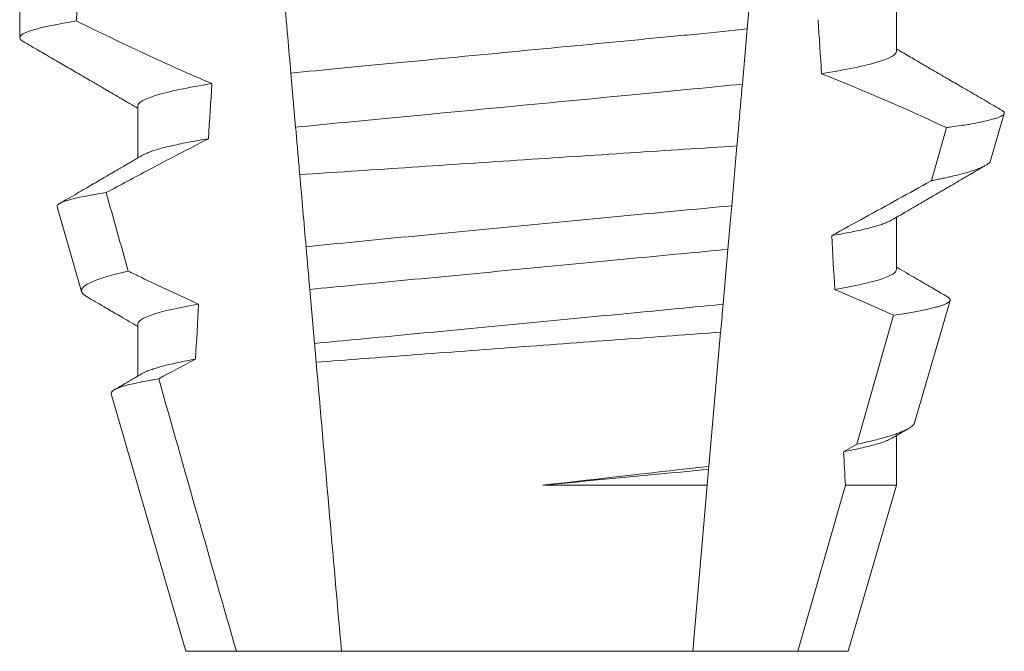
# Model space of a CAD drawing. Extents: x -43 to 69, y -88 to -28.
# Drawn here: x 50 to 51, y -66 to -66 of the extents above; entities that cross this region are included whole.
import ezdxf

# ---------------------------------------------------------------- set-up
doc = ezdxf.new("R2010")
doc.units = 0
doc.header["$MEASUREMENT"] = 0
doc.layers.get('0').update_dxf_attribs({"linetype": 'CONTINUOUS', "lineweight": 15})

msp = doc.modelspace()

# ---------------------------------------------------------------- linework, layer by layer
for p, q in [((50.56394852480955, -66.02828899105859), (50.56394852480955, -66.01833513283609)), ((50.3965012745773, -66.02047651473887), (50.3965012745773, -66.0256848078412)), ((50.419054020434, -66.03870565059572), (50.419054020434, -66.04865950881819)), ((50.58192290361251, -66.04916227633731), (50.58452897514141, -66.04017442694345)), ((50.40364723193827, -66.0580173939328), (50.4083346535642, -66.07418346698114)), ((50.56394852480955, -66.06995562920707), (50.56394852480955, -66.06000177098457)), ((50.56741129851449, -66.09921015756137), (50.57417935982895, -66.07586835416302)), ((50.419054020434, -66.0803722887442), (50.419054020434, -66.0903260003017)), ((50.41399618725836, -66.0937091211778), (50.42825127532285, -66.14287231929939)), ((50.56394852480955, -66.11115264611979), (50.56394852480955, -66.10166855579803)), ((50.5547512699207, -66.14287231929939), (50.56394852480955, -66.11115264611979)), ((50.42825127532285, -66.14287231929939), (50.43787847857291, -66.14287231929939)), ((50.43787847857291, -66.14287231929939), (50.4579578961573, -66.14287231929939)), ((50.4579578961573, -66.14287231929939), (50.52504464908625, -66.14287231929939)), ((50.52504464908625, -66.14287231929939), (50.54512406667061, -66.14287231929939)), ((50.54512406667061, -66.14287231929939), (50.5547512699207, -66.14287231929939))]:
    msp.add_line(p, q)
at = {"color": 8}
for p, q in [((50.53544287696153, -66.02402008709277), (50.53452265968667, -66.03453816545704)), ((50.44920225178646, -66.04279481664011), (50.44829948764308, -66.03247620263582)), ((50.53348865789431, -66.0463568687803), (50.53248890695588, -66.05778404996462)), ((50.53176298410077, -66.06608140067704), (50.5308433993186, -66.07659229245775)), ((50.45281476584307, -66.08408606579641), (50.45191142878966, -66.07376085186846)), ((50.55641024323558, -66.10333034324705), (50.56338766421226, -66.07868996819928)), ((50.53037655096745, -66.0819284040819), (50.52813415814947, -66.10755906101093)), ((50.55385970273116, -66.10475057348953), (50.55641024323558, -66.10333034324705)), ((50.52808548600399, -66.10811543457677), (50.52781976116029, -66.11115264611979)), ((50.52813415814947, -66.10755906101093), (50.52808548600399, -66.10811543457677)), ((50.49640103132336, -66.11115264611979), (50.52781976116029, -66.11115264611979)), ((50.52781976116029, -66.11115264611979), (50.52504464908625, -66.14287231929939)), ((50.54512406667061, -66.14287231929939), (50.55418757227287, -66.11115264611979)), ((50.55418757227287, -66.11115264611979), (50.56394852480955, -66.11115264611979))]:
    msp.add_line(p, q, dxfattribs=at)
at = {"color": 8, "flags": 128}
for points in [[(50.5364963301956, -66.01197903967412), (50.53621796924801, -66.01516071621313), (50.53594608905883, -66.0182682536095), (50.53568941619378, -66.02120206634828), (50.53544287696153, -66.02402008709277)], [(50.57063564997665, -66.0529854654576), (50.57203017718305, -66.04802950943713), (50.57348265538596, -66.04286448250113)], [(50.53248890695588, -66.05778404996462), (50.53226356539517, -66.06035970684525), (50.53200947291694, -66.06326403992492), (50.53176298410077, -66.06608140067704)], [(50.56338766421226, -66.07868996819928), (50.55780140631421, -66.0762063435877), (50.55217714385569, -66.07380595134691)]]:
    msp.add_lwpolyline(points, dxfattribs=at)
at = {"color": 8}
msp.add_arc((50.39187681522429, -66.42994699268789), 0.4275670133128972, 64.86564062287262, 68.34396514593834, dxfattribs=at)
for centre, major_axis, ratio, start_param, end_param in [((50.49150127262178, -66.5262748694719), (1.235122351621704e-16, -1.085854955342278), 0.08748866352592419, 4.224484349016876, 4.229946106753896), ((50.49150127262178, -66.52627486947188), (9.376931223006126e-18, -0.8280759048621152), 0.08748866352592417, 2.209580940003565, 2.225179160376471), ((50.49150127262178, -66.5262748694719), (9.376931223006183e-18, -0.8280759048621149), 0.08748866352592422, 4.076452766605623, 4.092161118588796), ((50.49150127262178, -66.52627486947188), (9.376931223006126e-18, -0.8280759048621152), 0.08748866352592417, 2.148867994267365, 2.16381186318579), ((50.49150127262178, -66.5262748694719), (9.376931223006183e-18, -0.8280759048621149), 0.08748866352592422, 4.138267983128628, 4.153326793546702), ((50.49150127262178, -66.52627486947188), (9.376931223006126e-18, -0.8280759048621152), 0.08748866352592417, 2.095907716153232, 2.104866177162917)]:
    msp.add_ellipse(centre, major_axis=major_axis, ratio=ratio, start_param=start_param, end_param=end_param, dxfattribs=at)
for points, knots in [([(50.44829948789183, -66.0324762104361), (50.44809949394053, -66.03019026911255), (50.44789719460621, -66.02787797714024), (50.44769347300803, -66.02554942861795), (50.44759160472361, -66.02438506879892), (50.44748939412139, -66.02321679626982), (50.44738683066689, -66.02204449062057), (50.44728426578217, -66.02087216862361), (50.44718132193151, -66.01969551502626), (50.44707807999941, -66.01851545434278)], [3.586926857144862e-16, 3.586926857144862e-16, 3.586926857144862e-16, 3.586926857144862e-16, 0.0003730546569025719, 0.0003730546569025719, 0.0003730546569025719, 0.0005595940596736955, 0.0005595940596736955, 0.0005595940596736955, 0.0007461360693610619, 0.0007461360693610619, 0.0007461360693610619, 0.0007461360693610619]), ([(50.40734417379718, -66.02249831349414), (50.40371148099771, -66.0230701982637), (50.40095986984272, -66.02363735441185), (50.39735584438753, -66.02471348353984), (50.39650127379588, -66.02522213380405), (50.39650127379588, -66.02568481147847)], [0, 0, 0, 0, 0.5, 0.5, 1, 1, 1, 1]), ([(50.40734417379718, -66.02249831349414), (50.40951974318915, -66.0235684324181), (50.41170027946325, -66.0246286160073), (50.41388672168819, -66.02567651263976), (50.41607317769146, -66.02672441587578), (50.41826560843577, -66.02776008197992), (50.42046516521819, -66.02878041402488), (50.42468526850743, -66.03073803869427), (50.42893208793836, -66.03264075872119), (50.43321629724946, -66.0344549411634)], [0, 0, 0, 0, 0.00018488548054026, 0.00018488548054026, 0.00018488548054026, 0.0003697729622008037, 0.0003697729622008037, 0.0003697729622008037, 0.0007245368895597603, 0.0007245368895597603, 0.0007245368895597603, 0.0007245368895597603]), ([(50.53544287515052, -66.02402005430119), (50.53237687429927, -66.02436116632552), (50.52921046765073, -66.02467435655791), (50.52257276222321, -66.02531061498496), (50.51904694821388, -66.02564858251006), (50.50800213585413, -66.0267072849511), (50.50000552151437, -66.02747380183214), (50.48396147014793, -66.02901170721185), (50.4759371587547, -66.02978087899882), (50.46481945863562, -66.03084656810893), (50.4612643400005, -66.0311873446341), (50.45456138454873, -66.03182985761376), (50.45138708499064, -66.0321378288009), (50.44829948789183, -66.0324762104361)], [0, 0, 0, 0, 0.125, 0.125, 0.2499999999999999, 0.2499999999999999, 0.5, 0.5, 0.75, 0.75, 0.875, 0.875, 1, 1, 1, 1]), ([(50.56394852683619, -66.02828897820157), (50.5639485267281, -66.0288979913384), (50.56280720825595, -66.02958763237717), (50.55800192437209, -66.03104597673723), (50.55433604466225, -66.03181309229171), (50.54966344888189, -66.03255933428605)], [0, 0, 0, 0, 0.5, 0.5, 1, 1, 1, 1]), ([(50.43321629724946, -66.0344549411634), (50.42858131542502, -66.03519827091776), (50.42494775522465, -66.03596176992411), (50.42018508522372, -66.03741306071674), (50.41905401840737, -66.03809930396736), (50.41905401840737, -66.03870564465089)], [0, 0, 0, 0, 0.5000000000000001, 0.5000000000000001, 1, 1, 1, 1]), ([(50.53452266130685, -66.03453814666415), (50.531505996346, -66.03486755328501), (50.52840826072543, -66.03516791878246), (50.52187413091224, -66.03579424895071), (50.51841318797199, -66.036125998248), (50.50759488871964, -66.03716298823508), (50.49979303521857, -66.0379108362815), (50.48414338196022, -66.03941093656084), (50.47631605521156, -66.04016122634991), (50.46543031255095, -66.04120468113683), (50.46194220553076, -66.0415390342518), (50.4553473855122, -66.04217118189041), (50.45223820668801, -66.04246807869575), (50.44920225031797, -66.04279483218363)], [0, 0, 0, 0, 0.1250000000000001, 0.1250000000000001, 0.2500000000000002, 0.2500000000000002, 0.5000000000000002, 0.5000000000000002, 0.7500000000000002, 0.7500000000000002, 0.8750000000000001, 0.8750000000000001, 1, 1, 1, 1]), ([(50.53452265968667, -66.03453816545704), (50.53442194720637, -66.03568930870398), (50.53422051619788, -66.03799166432532), (50.53391256745721, -66.04151150357262), (50.53366814346629, -66.04430541968327), (50.53352607411799, -66.0459292161427), (50.53348865789431, -66.0463568687803)], [0, 0, 0, 0, 0.2978088010986412, 0.595635485950437, 0.8935041704413712, 1, 1, 1, 1]), ([(50.57348265538596, -66.04286448250113), (50.57381001714049, -66.04281953534743), (50.57473524483987, -66.04269250049677), (50.57614770734483, -66.04248411888119), (50.5776777094577, -66.04223941044359), (50.57906104477664, -66.0419959551403), (50.58030591754695, -66.04175224694868), (50.58140198294171, -66.04150952848826), (50.58234613613729, -66.04126749955446), (50.58312695568065, -66.04102852037403), (50.58373468320224, -66.04079576207593), (50.5841728336392, -66.0405700590193), (50.58444809191789, -66.04035096536356), (50.58456529049241, -66.04013702715918), (50.58451721795001, -66.0399201918109), (50.58435148145662, -66.0397208857421), (50.58412945197063, -66.03959257968899), (50.58404041579132, -66.03954112760056)], [0, 0, 0, 0, 0.0379693645463578, 0.1073134149624923, 0.1766575506333157, 0.2464833589239217, 0.3163092457562777, 0.3876550641339742, 0.4590008535709049, 0.5308721988115469, 0.6027435135311595, 0.6720659457518442, 0.7413883248648574, 0.8111900201615174, 0.8809922236999975, 0.9522766191975124, 1, 1, 1, 1]), ([(50.44999437565968, -66.05184886627006), (50.44993137393857, -66.05112875330255), (50.44986891114331, -66.05041480028572), (50.44980706648153, -66.04970791256676), (50.44970162430712, -66.04850270299858), (50.44959795640003, -66.04731777339833), (50.4494969266253, -66.04616299778883), (50.44939585133847, -66.04500770197384), (50.44929733488692, -66.04388165378006), (50.44920225031797, -66.04279483218363)], [5.501178752426604e-05, 5.501178752426604e-05, 5.501178752426604e-05, 5.501178752426604e-05, 0.0001848862968742153, 0.0001848862968742153, 0.0001848862968742153, 0.0004063211081011186, 0.0004063211081011186, 0.0004063211081011186, 0.0006278608548725079, 0.0006278608548725079, 0.0006278608548725079, 0.0006278608548725079]), ([(50.43254760640897, -66.04498009747252), (50.42874945859137, -66.0469311223284), (50.42496663034365, -66.04891184669762), (50.42119391863108, -66.05091124869745), (50.41846216552275, -66.05235897994328), (50.41573573886714, -66.05381670924004), (50.41301336889521, -66.05528187605506)], [0, 0, 0, 0, 0.0003256296356393153, 0.0003256296356393153, 0.0003256296356393153, 0.0005614103028967217, 0.0005614103028967217, 0.0005614103028967217, 0.0005614103028967217]), ([(50.43254760563818, -66.04498012470157), (50.431852705822, -66.04509672637104), (50.43046208112884, -66.04533006815223), (50.42857233518504, -66.04568140396316), (50.42683296495284, -66.04603261379273), (50.42526402333175, -66.0463822051808), (50.42386661610152, -66.04672918400877), (50.42264612090511, -66.0470719896175), (50.42163030491415, -66.04740024081377), (50.42081346171327, -66.04771299502067), (50.42025023240637, -66.04796360510815), (50.42000695636364, -66.0481109566156), (50.41992434411918, -66.04816099458324)], [0, 0, 0, 0, 0.1083139648191992, 0.216756531783803, 0.3251866048566034, 0.4334627944796759, 0.5414457608095583, 0.648997563907745, 0.7559841164030969, 0.8534491981294947, 0.9502339378264515, 1, 1, 1, 1]), ([(50.44999437565971, -66.05184886627006), (50.45634644543355, -66.05142355878831), (50.46304081595312, -66.0509770990364), (50.47713007506707, -66.0500419180558), (50.4843017521998, -66.04956803498021), (50.49872056412929, -66.04861966711061), (50.50605521273079, -66.04813949274117), (50.52011184767323, -66.04722324458612), (50.52697944029859, -66.04677762948634), (50.5334886558631, -66.04635688296756)], [0, 0, 0, 0, 0.2499999999999999, 0.2499999999999999, 0.4999999999999999, 0.4999999999999999, 0.7499999999999999, 0.7499999999999999, 1, 1, 1, 1]), ([(50.58191958531756, -66.049161323015), (50.58187647268352, -66.04926275776407), (50.58179008012988, -66.04946602084914), (50.58145072529084, -66.04978010632166), (50.58096245641499, -66.05010151478064), (50.58030826807686, -66.05042977470188), (50.57948673235276, -66.05076698236738), (50.57849503648723, -66.05111179399464), (50.57732858391097, -66.05146466035274), (50.57599515902163, -66.05182236552224), (50.57472247238144, -66.05212968442817), (50.57359049021696, -66.0523836341552), (50.57265473515949, -66.05258362552459), (50.57167478201998, -66.05278412781269), (50.57098202748608, -66.05291835287795), (50.57063564997665, -66.0529854654576)], [0, 0, 0, 0, 0.087209935559633, 0.1747582629269194, 0.2623067385253918, 0.3504936550526134, 0.4386806355652413, 0.5288845377058418, 0.6190884386167705, 0.7099895237517517, 0.8008906745726531, 0.8506101697216486, 0.900329830516268, 0.950164880370174, 1, 1, 1, 1]), ([(50.55157882410828, -66.063492837279), (50.55580207778169, -66.06118193534138), (50.56213704735794, -66.05771553369928), (50.56847568153793, -66.05418853808843), (50.57060712367075, -66.05300135421655), (50.57063564997665, -66.0529854654576)], [0, 0, 0, 0, 0.6636563499465813, 0.995498521072142, 0.9999999999999999, 0.9999999999999999, 0.9999999999999999, 0.9999999999999999]), ([(50.40364723110309, -66.05801742398629), (50.40352518269026, -66.05759650111375), (50.40426434399424, -66.05715568017823), (50.40740615926083, -66.05623672835196), (50.40984686765145, -66.05575619115308), (50.41301336889521, -66.05528187605506)], [0, 0, 0, 0, 0.5, 0.5, 1, 1, 1, 1]), ([(50.53248890523557, -66.05778408492984), (50.52612274433284, -66.05838036698935), (50.51949610246282, -66.05900451068462), (50.50573523689354, -66.06030932660883), (50.49858754970438, -66.06099144677862), (50.48454899619597, -66.0623404607667), (50.47746913496297, -66.06302549755833), (50.46386515877933, -66.0643506544317), (50.45737363024077, -66.06498745042774), (50.4511971793784, -66.06559697568488)], [0, 0, 0, 0, 0.2500000000000001, 0.2500000000000001, 0.5000000000000001, 0.5000000000000001, 0.7500000000000002, 0.7500000000000002, 1, 1, 1, 1]), ([(50.56307913153026, -66.0604999918896), (50.56296416490548, -66.06056728498947), (50.56267504616548, -66.06073651407038), (50.56202946441741, -66.06101441516623), (50.56116297566524, -66.06133271325606), (50.56015517993285, -66.06164792786237), (50.55903031351707, -66.06195820523556), (50.55780240493488, -66.06226254667283), (50.5564423350672, -66.06256906699082), (50.55495034974709, -66.06287691754923), (50.55334128526769, -66.06318517226401), (50.5521662005257, -66.06339030158719), (50.55157882410828, -66.063492837279)], [0, 0, 0, 0, 0.07092348828591216, 0.1783588028685333, 0.286557175114691, 0.3954014605833767, 0.495640089883596, 0.5962226443883715, 0.6970503986311519, 0.7980232519558002, 0.8990401505249003, 1, 1, 1, 1]), ([(50.45191142680264, -66.07376086110096), (50.45177273119873, -66.0721755630941), (50.45163328812083, -66.07058172142033), (50.45149328563983, -66.06898148574015), (50.45139492349409, -66.06785720126962), (50.45129619312584, -66.0667287079967), (50.4511971793784, -66.06559697568488)], [1.40009084684932e-17, 1.40009084684932e-17, 1.40009084684932e-17, 1.40009084684932e-17, 0.0002537998881220641, 0.0002537998881220641, 0.0002537998881220641, 0.0004321132009489671, 0.0004321132009489671, 0.0004321132009489671, 0.0004321132009489671]), ([(50.53176298508944, -66.06608139016774), (50.52890756594869, -66.06637669586476), (50.52599019948761, -66.06664970208362), (50.51978491197258, -66.06724451101525), (50.5165244350988, -66.0675570446023), (50.50639385495219, -66.06852811315295), (50.49916851173066, -66.0692206997046), (50.48468405305417, -66.07060911005135), (50.47743894521571, -66.07130359114387), (50.46725512863088, -66.07227976268271), (50.46397310268699, -66.0725943618597), (50.4577192013779, -66.07319383067514), (50.45478034867094, -66.073467960545), (50.45191142680264, -66.07376086110096)], [0, 0, 0, 0, 0.1250000000000001, 0.1250000000000001, 0.2500000000000003, 0.2500000000000003, 0.5, 0.5, 0.7499999999999998, 0.7499999999999998, 0.875, 0.875, 1, 1, 1, 1]), ([(50.41723723003773, -66.070268538623), (50.41416628674727, -66.07094644836451), (50.41181396572378, -66.07163529812632), (50.40883569562479, -66.07294796514421), (50.40815949120804, -66.07357939190729), (50.40833464920178, -66.0741834801062)], [0, 0, 0, 0, 0.5000000000000002, 0.5000000000000002, 1, 1, 1, 1]), ([(50.41723723003773, -66.070268538623), (50.41805046368933, -66.07066237941433), (50.41886453641365, -66.07105450623555), (50.41967950960105, -66.07144476225344), (50.42332244437395, -66.07318920886826), (50.42698347914973, -66.07489717249325), (50.43066948591971, -66.07654938910369)], [0.000115983324188524, 0.000115983324188524, 0.000115983324188524, 0.000115983324188524, 0.0001848858561126611, 0.0001848858561126611, 0.0001848858561126611, 0.000492898777385869, 0.000492898777385869, 0.000492898777385869, 0.000492898777385869]), ([(50.56394852683619, -66.06995564416161), (50.56394852695016, -66.0705077719316), (50.56301475416862, -66.0711258385218), (50.55907633781163, -66.07243448870395), (50.55606940565866, -66.07312416723431), (50.55217714240266, -66.07380596335832)], [0, 0, 0, 0, 0.5, 0.5, 1, 1, 1, 1]), ([(50.56338766421226, -66.07868996819928), (50.56403680196516, -66.07859273707942), (50.56523635256474, -66.07841306235298), (50.56679917231716, -66.0781522183292), (50.5681546740048, -66.07790736646132), (50.56937656785013, -66.0776642589718), (50.57047588478949, -66.07742111440717), (50.5714445770258, -66.07717834006002), (50.57227763606386, -66.07693641243077), (50.57296422945575, -66.07669818042567), (50.57349763842635, -66.07646580142725), (50.5738803005647, -66.07624183251968), (50.57411768198807, -66.07602490819781), (50.57421538962203, -66.07580979737517), (50.57416947811117, -66.07559154116191), (50.57399425668078, -66.07537181555125), (50.57375743656883, -66.07522211798502), (50.57364274936791, -66.07514962247475)], [0, 0, 0, 0, 0.07712219430348295, 0.1425151657026852, 0.2079647857873608, 0.273414379131895, 0.3388073727578315, 0.4061007432590756, 0.4734558124251638, 0.5408108187972783, 0.6081041360895126, 0.6734671892257044, 0.738886512394823, 0.8043071543563461, 0.8696721863427062, 0.9368848700024718, 1, 1, 1, 1]), ([(50.43066948591971, -66.07654938910369), (50.42682632962706, -66.077226830559), (50.42386008407175, -66.07791145131219), (50.41997506964012, -66.07921041146423), (50.41905401840737, -66.07982388027207), (50.41905401840737, -66.0803723108026)], [0, 0, 0, 0, 0.5, 0.5, 1, 1, 1, 1]), ([(50.53084339743344, -66.07659232517267), (50.52804570653177, -66.07687660687318), (50.52517970850926, -66.07714405837754), (50.51908987926126, -66.07772780003657), (50.51589811785601, -66.07803374689024), (50.5059995361926, -66.07898257718529), (50.49896410373668, -66.07965695980693), (50.48486282116565, -66.08100864074035), (50.4778092495396, -66.08168476209536), (50.46786154461947, -66.08263830110886), (50.4646498682886, -66.08294615691125), (50.45851497415103, -66.08353421827323), (50.45562435821549, -66.08380412736642), (50.45281476728434, -66.08408609005386)], [0, 0, 0, 0, 0.125, 0.125, 0.25, 0.25, 0.4999999999999999, 0.4999999999999999, 0.7499999999999997, 0.7499999999999997, 0.8749999999999999, 0.8749999999999999, 1, 1, 1, 1]), ([(50.5308433993186, -66.07659229245775), (50.53070383254595, -66.07818754446677), (50.53054900775834, -66.07995719600203), (50.53039202195131, -66.08175156831763), (50.53037655096745, -66.0819284040819)], [0, 0, 0, 0, 0.9014497923614195, 1, 1, 1, 1]), ([(50.4531279934267, -66.08766628124368), (50.45895965074826, -66.08722392799379), (50.4651253879187, -66.08675839992554), (50.47812976165051, -66.08578204832546), (50.48481321608716, -66.08528292592345), (50.49820032648992, -66.08428864168562), (50.50501274709416, -66.08378546469447), (50.51803726659716, -66.08282835916188), (50.52440868362484, -66.0823626742874), (50.53037655009862, -66.08192841462696)], [0, 0, 0, 0, 0.2499999999999999, 0.2499999999999999, 0.4999999999999999, 0.4999999999999999, 0.7499999999999998, 0.7499999999999998, 1, 1, 1, 1]), ([(50.43008390454617, -66.0870705512825), (50.42951083487108, -66.08717631427328), (50.42836483121059, -66.0873878152126), (50.42681276945061, -66.0877050407041), (50.42538824855683, -66.08802093141077), (50.42410652544959, -66.08833465010673), (50.42296770979317, -66.088645217475), (50.42197290584255, -66.08895168468979), (50.42110088428367, -66.08926305971605), (50.42039941802238, -66.08955596539971), (50.42006591035809, -66.08974530554377), (50.41991947667546, -66.08982843938907)], [0, 0, 0, 0, 0.1127054703478476, 0.2253842546374399, 0.3379165587874827, 0.4501839085602157, 0.5620691065317839, 0.673457832884345, 0.7842387927331134, 0.9052654210651792, 1, 1, 1, 1]), ([(50.41399619172179, -66.09370911493897), (50.4138678157079, -66.09326636931632), (50.41457810153815, -66.09280191155096), (50.41762014232606, -66.09183246981206), (50.41998324380793, -66.09132670027361), (50.42304797424424, -66.09082850930733)], [0, 0, 0, 0, 0.5, 0.5, 1, 1, 1, 1]), ([(50.56739872199327, -66.0992065642696), (50.56739482707815, -66.09923342761502), (50.5673759055866, -66.09936392970496), (50.56720606811848, -66.09959807672146), (50.56687918289202, -66.09991915006208), (50.566393552298, -66.10025262754971), (50.56576085077742, -66.10059520599131), (50.5649837600925, -66.10094383764189), (50.56408866798157, -66.10128803016235), (50.56308897045955, -66.10162723132868), (50.56199903477997, -66.10196026406345), (50.56078769367579, -66.10229786535746), (50.55945173524034, -66.10263932525115), (50.55800199688935, -66.10298416015112), (50.55694075242667, -66.10321496527146), (50.55641024323558, -66.10333034324705)], [0, 0, 0, 0, 0.02138735304499156, 0.1038997275758049, 0.1863373273127008, 0.2713008472930982, 0.3563476205194593, 0.4413946245057866, 0.5263581920586192, 0.6046876501079667, 0.6830494909747371, 0.7613790479246846, 0.840907996197823, 0.9204709440562976, 1, 1, 1, 1]), ([(50.56308446646858, -66.10216648337311), (50.5629256388485, -66.10225557668838), (50.56257456691569, -66.10245250819426), (50.5618179067402, -66.10276484996865), (50.56087244089284, -66.1030953854472), (50.55977062543403, -66.10342543095246), (50.55853229019959, -66.10375300816136), (50.55713323217, -66.10408394144295), (50.55559053376768, -66.10441675440296), (50.5544368235181, -66.10463926630248), (50.55385970273116, -66.10475057348953)], [0, 0, 0, 0, 0.1081383135390898, 0.2390284934697584, 0.3708566074014876, 0.4958687923606716, 0.6214334159966852, 0.747407689249837, 0.8736456807875406, 1, 1, 1, 1])]:
    msp.add_open_spline(points, degree=3, knots=knots, dxfattribs=at)
for points, knots in [([(50.3965012745773, -66.0256848078412), (50.39651617576246, -66.02576432693283), (50.39654612582157, -66.0259241532467), (50.39676071364661, -66.0261631008805), (50.39701759110022, -66.02632400054668), (50.39714000969067, -66.02640067956253)], [0, 0, 0, 0, 0.3413681414297641, 0.6861196550236668, 1, 1, 1, 1]), ([(50.39713318976956, -66.02640038623258), (50.39811289402292, -66.02696991126288), (50.40001770228554, -66.02807722092268), (50.40279290023298, -66.02969140159794), (50.4054042414638, -66.03121092899201), (50.40785180411183, -66.03263590251825), (50.40973006183276, -66.03372983384133), (50.41108403068202, -66.03451894993984), (50.41194453515996, -66.03502042003907), (50.41273051686736, -66.0354786277421), (50.4134104177981, -66.03587506562184), (50.41396721831083, -66.0361996896776), (50.41437879896893, -66.03643979758652), (50.41466327190665, -66.0366056561376), (50.41483232803688, -66.03670429263025), (50.41496890205994, -66.03678394270949), (50.4151163032449, -66.03686993266109), (50.41532402240728, -66.03699115907318), (50.41566815113885, -66.03719186382224), (50.41618018257361, -66.03749063611312), (50.41689167776778, -66.03790590261482), (50.4177585819198, -66.03841196718466), (50.41849667808569, -66.0388428293598), (50.41894569343856, -66.03910516277998), (50.419054020434, -66.03916845191034)], [0, 0, 0, 0, 0.134026071816518, 0.2605826892442576, 0.3796762844354568, 0.4913131003273494, 0.5954990584479876, 0.6367134845445851, 0.6766342458284534, 0.7132757586321469, 0.7443003828535536, 0.7697053390145264, 0.7894938489046993, 0.8006487651441712, 0.8086458457094957, 0.8126391974279036, 0.8193455512659937, 0.8288269456928002, 0.8410815519118121, 0.8664582056350462, 0.8989340404775331, 0.9385039258242694, 0.9851637924986859, 1, 1, 1, 1]), ([(50.58404481574044, -66.03953357435458), (50.58395205352045, -66.03947965171156), (50.58320714082683, -66.03904663424763), (50.58185763394326, -66.03826181849877), (50.58004404492357, -66.03720684057663), (50.57837331271057, -66.03623472605662), (50.57684544972196, -66.03534539420329), (50.57546030947782, -66.0345389217064), (50.57421797923777, -66.03381549455159), (50.57327730445542, -66.03326739172508), (50.57260941083578, -66.03287831872481), (50.57218561469449, -66.03263132256956), (50.57181854416436, -66.03241741273035), (50.57150821509711, -66.03223656962894), (50.57125459370158, -66.03208880891486), (50.57105770109231, -66.0319740568898), (50.57088276986107, -66.03187198061951), (50.57065419826753, -66.03173878480337), (50.57029653750135, -66.03153025164383), (50.56976893851544, -66.03122272649307), (50.56907148231531, -66.030816026857), (50.56820421304062, -66.03031019710099), (50.56716724959722, -66.02970523127166), (50.56596078147533, -66.029001085185), (50.56486893854824, -66.02836383721683), (50.56417946314997, -66.02796103437845), (50.56394852480955, -66.02782611641149)], [0, 0, 0, 0, 0.01384358488603883, 0.1111687722556803, 0.2013801360342612, 0.2844839188572301, 0.360488414997755, 0.4293974890324381, 0.4912165479137219, 0.5459188767128315, 0.5698346803627937, 0.5909273514658981, 0.6091955060186764, 0.6246397161687862, 0.6372599221212395, 0.6470580768485135, 0.6540350837144702, 0.6633825564338499, 0.6811820295290938, 0.7074401819295435, 0.7421559891646142, 0.7853252802511907, 0.836943526459849, 0.8970052019630589, 0.965502108136194, 0.9999999999999999, 0.9999999999999999, 0.9999999999999999, 0.9999999999999999]), ([(50.41990662515744, -66.04816150791063), (50.41962980233492, -66.04832321270734), (50.41912072560962, -66.04862058756842), (50.41842394763202, -66.04902749258008), (50.41786093481139, -66.04935623274315), (50.41741081714207, -66.04961902438984), (50.41702989753639, -66.0498414079994), (50.41667438869302, -66.05004886052299), (50.41627801079048, -66.05028020437138), (50.41584144619389, -66.05053487876467), (50.41535369858249, -66.05081959021749), (50.41482052238018, -66.05113049969293), (50.4141666990144, -66.05151191544763), (50.41335369541608, -66.0519860378877), (50.41236946283033, -66.05255977279512), (50.41123919661078, -66.05321872593797), (50.40996255512079, -66.05396251084431), (50.40853964096601, -66.05479143284231), (50.40697020525644, -66.05570528979294), (50.40548929914925, -66.05656749246165), (50.40453144591308, -66.05712483093504), (50.40414560867484, -66.05734933499187)], [0, 0, 0, 0, 0.05271766486407404, 0.09694770089075735, 0.1326859972968566, 0.1599291181652044, 0.1826618503715708, 0.2052234222497328, 0.2276174459484307, 0.2581338134306953, 0.2883350654923886, 0.3204865426150786, 0.3596255642804562, 0.4128058757762766, 0.4752489283094903, 0.5469624768650226, 0.6279452382873912, 0.7182073264875974, 0.8177516504476798, 0.9265877096707531, 1, 1, 1, 1]), ([(50.56309636466432, -66.06049955189468), (50.5635400160653, -66.06024037011167), (50.56437674854183, -66.05975154980212), (50.56555622164828, -66.05906301533119), (50.56658389397552, -66.05846315016856), (50.56745975851774, -66.05795212663924), (50.56817375140241, -66.05753558071896), (50.5687316248611, -66.05721013446484), (50.56913919429579, -66.05697248560313), (50.56941889231436, -66.05680936706827), (50.56963178112815, -66.05668519588002), (50.56988103993029, -66.05653989037444), (50.57020803318645, -66.05634927346583), (50.57059183871095, -66.05612545369425), (50.57118931552233, -66.05577725989932), (50.57203132167172, -66.05528651320398), (50.57297508925228, -66.05473659484622), (50.5738242156462, -66.05424196102248), (50.5745819929875, -66.0538005345962), (50.57543470420342, -66.05330397094986), (50.5764023154172, -66.05274053756278), (50.57748590616148, -66.05210980832425), (50.57876785332701, -66.05136373860415), (50.57994414837302, -66.05067920618276), (50.58072068129366, -66.0502275700072), (50.58097624539343, -66.05007893240335)], [0, 0, 0, 0, 0.07448342381120981, 0.140476733594026, 0.1979775040882244, 0.2469784084173851, 0.2874763790354627, 0.3178097920539838, 0.3406092126703577, 0.355873769678246, 0.364750942359285, 0.376339146546442, 0.3977010362255737, 0.4196228553581149, 0.44074781779904, 0.4979470766152104, 0.5608982961376779, 0.5990880312410662, 0.6403987498158115, 0.6880255084908646, 0.7421298071279009, 0.8027117395182557, 0.8697758611478417, 0.9571420426273265, 1, 1, 1, 1]), ([(50.57364389518798, -66.07514764249765), (50.57360050676942, -66.07512236731336), (50.57320035561918, -66.07488926607573), (50.57239690317564, -66.07442117869473), (50.57118711123371, -66.0737160879032), (50.56983780196882, -66.07292956891328), (50.5683492090167, -66.07206147694274), (50.5667215042391, -66.07111182842823), (50.565239053205, -66.07024664326792), (50.56429941719455, -66.0696977355644), (50.56394852480955, -66.06949275455995)], [0, 0, 0, 0, 0.0134220526444866, 0.123785332200408, 0.2485501308223839, 0.3877034304699823, 0.5412347604814788, 0.7091317676605574, 0.8913798038431506, 0.9999999999999999, 0.9999999999999999, 0.9999999999999999, 0.9999999999999999]), ([(50.4083346535642, -66.07418346698114), (50.40837651833661, -66.07428302554436), (50.40846028416723, -66.07448222896204), (50.40877713735645, -66.07479037160533), (50.40907987137825, -66.07502375864405), (50.40932598183767, -66.07515627957997), (50.40937408654372, -66.07518218209822)], [0, 0, 0, 0, 0.3081769099106695, 0.6166209284930746, 0.9250647957788791, 1, 1, 1, 1]), ([(50.40937095157997, -66.07518753536965), (50.41045158125118, -66.07581709949554), (50.41193162405659, -66.07667935775098), (50.41365959381801, -66.077687011573), (50.41472854805798, -66.07831043538278), (50.41647652915518, -66.07933005258252), (50.41797597758585, -66.08020573195932), (50.419054020434, -66.08083531005627)], [0, 0, 0, 0, 0.3347064311966595, 0.4584177712430748, 0.53530657608463, 0.6659042005098504, 1, 1, 1, 1]), ([(50.41990571766792, -66.08982865938651), (50.41890540501834, -66.0904129635482), (50.41712773222915, -66.09145134050894), (50.41534972174207, -66.09248841393958), (50.41457221393026, -66.09294191671677)], [0, 0, 0, 0, 0.5627090967824266, 1, 1, 1, 1]), ([(50.56309597966876, -66.10216641004061), (50.56386922601277, -66.1017147612794), (50.56486610560373, -66.10113248961935), (50.56592428932734, -66.1005148436422), (50.56620914059619, -66.10034857129017), (50.56627032295924, -66.10031285814259)], [0, 0, 0, 0, 0.7308206004295644, 0.9421837514796555, 1, 1, 1, 1])]:
    msp.add_open_spline(points, degree=3, knots=knots)
for points in [[(50.4511971793784, -66.06559697568488), (50.45079627247128, -66.0610145887679), (50.45039533653099, -66.05643187000041), (50.44999437565968, -66.05184886627006)], [(50.41301336889524, -66.05528187605506), (50.4144199894551, -66.06027780293778), (50.41582786766887, -66.06527337864767), (50.41723723003773, -66.070268538623)], [(50.4531279934267, -66.08766628124368), (50.45302123174915, -66.08644598968544), (50.45291645738405, -66.08524841321235), (50.45281476728434, -66.08408609005386)], [(50.43008390336067, -66.08707053309303), (50.42773439984117, -66.08831536814316), (50.4253894509595, -66.08956875462454), (50.42304797424424, -66.09082850930733)], [(50.45795789510379, -66.14287231003016), (50.45634895506419, -66.1244820412254), (50.45473875026354, -66.10607731613601), (50.4531279934267, -66.08766628124368)], [(50.42304797424424, -66.09082850930733), (50.42796225790266, -66.10818467905946), (50.43289773874218, -66.12553494993244), (50.43787847685542, -66.14287231003016)], [(50.52813415902952, -66.10755906183022), (50.5184298405479, -66.108642685998), (50.50752783826013, -66.10987451902497), (50.49640103118534, -66.11115264319318)], [(50.5280854849411, -66.10811540920668), (50.518846280986, -66.10900694150749), (50.50781693685983, -66.11005836953686), (50.49640103118509, -66.11115264319321)]]:
    msp.add_open_spline(points, degree=3, dxfattribs=at)

doc.saveas('drawing.dxf')
